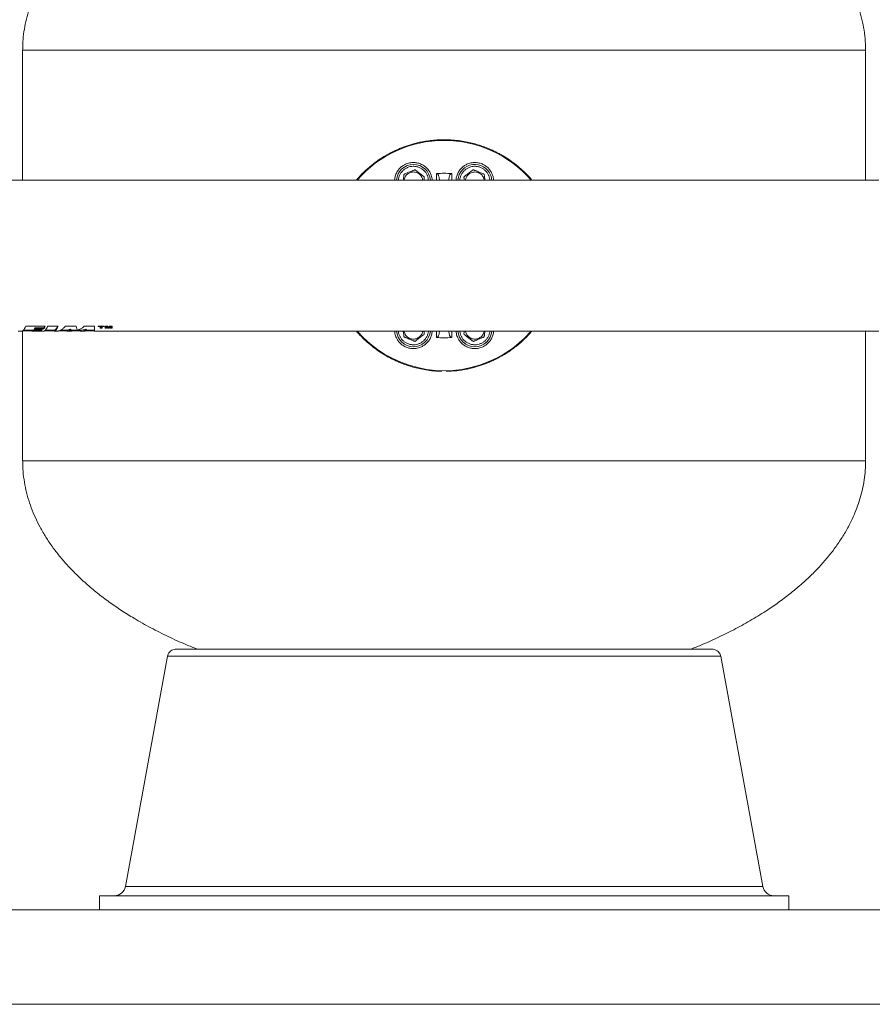
# Model space of a CAD drawing. Units: inches. Extents: x -448 to 961, y -221 to 167.
# Drawn here: x -267 to -232, y 85 to 126 of the extents above; entities that cross this region are included whole.
import ezdxf

# ---------------------------------------------------------------- set-up
doc = ezdxf.new("R2010")
doc.units = ezdxf.units.IN
doc.header["$MEASUREMENT"] = 0

msp = doc.modelspace()

# ---------------------------------------------------------------- linework, layer by layer
at = {"color": 7, "linetype": 'Continuous', "lineweight": 15}
for p, q in [((-267.157, 124.835), (-267.157, 119.418)), ((-232, 119.418), (-232, 124.835)), ((-231.442, 119.418), (-307.873, 119.418)), ((-264, 113.325), (-263.754, 113.325)), ((-264, 113.303), (-264, 113.325)), ((-263.918, 113.325), (-263.918, 113.303)), ((-263.836, 113.325), (-263.836, 113.303)), ((-263.754, 113.303), (-263.754, 113.325)), ((-263.717, 113.325), (-263.611, 113.325)), ((-263.717, 113.242), (-263.717, 113.325)), ((-263.654, 113.325), (-263.654, 113.304)), ((-263.602, 113.28), (-263.64, 113.325)), ((-263.611, 113.325), (-263.571, 113.272)), ((-263.571, 113.272), (-263.532, 113.325)), ((-263.503, 113.325), (-263.541, 113.28)), ((-263.532, 113.325), (-263.426, 113.325)), ((-263.49, 113.325), (-263.49, 113.304)), ((-263.426, 113.242), (-263.426, 113.325)), ((-267.34, 113.119), (-267.188, 113.119)), ((-266.776, 113.125), (-267.164, 113.125)), ((-267.157, 113.125), (-267.157, 107.702)), ((-267.119, 113.158), (-266.748, 113.158)), ((-267.028, 113.323), (-266.223, 113.323)), ((-266.776, 113.125), (-266.776, 113.158)), ((-266.748, 113.119), (-266.274, 113.119)), ((-266.39, 113.17), (-266.709, 113.17)), ((-266.709, 113.13), (-266.709, 113.17)), ((-266.39, 113.13), (-266.709, 113.13)), ((-266.642, 113.248), (-266.66, 113.218)), ((-266.66, 113.179), (-266.66, 113.218)), ((-266.642, 113.209), (-266.66, 113.179)), ((-266.66, 113.179), (-266.341, 113.179)), ((-266.278, 113.248), (-266.642, 113.248)), ((-266.642, 113.209), (-266.642, 113.248)), ((-266.278, 113.209), (-266.642, 113.209)), ((-266.341, 113.179), (-266.39, 113.13)), ((-266.381, 113.179), (-266.39, 113.17)), ((-266.39, 113.13), (-266.39, 113.17)), ((-266.278, 113.209), (-266.278, 113.248)), ((-265.868, 113.125), (-266.25, 113.125)), ((-266.205, 113.158), (-265.839, 113.158)), ((-266.114, 113.323), (-265.676, 113.323)), ((-265.868, 113.125), (-265.868, 113.158)), ((-265.839, 113.119), (-265.705, 113.119)), ((-265.339, 113.125), (-265.656, 113.125)), ((-265.564, 113.158), (-265.294, 113.158)), ((-265.379, 113.323), (-264.929, 113.323)), ((-265.339, 113.125), (-265.339, 113.158)), ((-265.294, 113.119), (-265.108, 113.119)), ((-265.175, 113.203), (-265.209, 113.18)), ((-265.209, 113.141), (-265.209, 113.18)), ((-265.175, 113.164), (-265.209, 113.141)), ((-265.16, 113.203), (-265.175, 113.203)), ((-265.175, 113.164), (-265.175, 113.203)), ((-265.16, 113.164), (-265.175, 113.164)), ((-265.16, 113.164), (-265.16, 113.203)), ((-265.157, 113.14), (-265.16, 113.164)), ((-265.157, 113.179), (-265.159, 113.193)), ((-265.157, 113.14), (-265.157, 113.179)), ((-265.108, 113.158), (-264.867, 113.158)), ((-265.081, 113.125), (-265.081, 113.158)), ((-264.826, 113.125), (-265.081, 113.125)), ((-264.862, 113.149), (-264.85, 113.149)), ((-264.85, 113.149), (-264.796, 113.179)), ((-264.833, 113.158), (-264.741, 113.158)), ((-264.826, 113.125), (-264.826, 113.158)), ((-264.741, 113.119), (-264.543, 113.119)), ((-264.586, 113.323), (-264.152, 113.323)), ((-264.519, 113.203), (-264.568, 113.183)), ((-264.568, 113.144), (-264.568, 113.183)), ((-264.519, 113.164), (-264.568, 113.144)), ((-264.173, 113.125), (-264.532, 113.125)), ((-264.51, 113.203), (-264.519, 113.203)), ((-264.519, 113.164), (-264.519, 113.203)), ((-264.51, 113.164), (-264.519, 113.164)), ((-264.513, 113.158), (-264.17, 113.158)), ((-264.51, 113.164), (-264.51, 113.203)), ((-264.173, 113.125), (-264.173, 113.164)), ((-264.17, 113.119), (-231.442, 113.119)), ((-263.918, 113.303), (-264, 113.303)), ((-263.918, 113.242), (-263.918, 113.303)), ((-263.836, 113.28), (-263.918, 113.28)), ((-263.836, 113.242), (-263.918, 113.242)), ((-263.836, 113.242), (-263.836, 113.303)), ((-263.754, 113.303), (-263.836, 113.303)), ((-263.654, 113.28), (-263.717, 113.28)), ((-263.654, 113.242), (-263.717, 113.242)), ((-263.654, 113.242), (-263.654, 113.304)), ((-263.602, 113.242), (-263.654, 113.304)), ((-263.577, 113.28), (-263.602, 113.28)), ((-263.602, 113.28), (-263.602, 113.242)), ((-263.541, 113.242), (-263.602, 113.242)), ((-263.541, 113.28), (-263.566, 113.28)), ((-263.49, 113.304), (-263.541, 113.242)), ((-263.541, 113.28), (-263.541, 113.242)), ((-263.49, 113.242), (-263.49, 113.304)), ((-263.426, 113.28), (-263.49, 113.28)), ((-263.426, 113.242), (-263.49, 113.242)), ((-232, 107.702), (-232, 113.119)), ((-249.272, 111.45), (-249.48, 111.439)), ((-238.419, 99.859), (-260.737, 99.859)), ((-261.119, 99.561), (-262.87, 89.96)), ((-238.037, 99.561), (-261.119, 99.561)), ((-236.286, 89.96), (-238.037, 99.561)), ((-263.948, 89.572), (-263.948, 88.982)), ((-235.208, 89.572), (-263.948, 89.572)), ((-235.208, 88.982), (-235.208, 89.572)), ((-408.1, 88.982), (-211.25, 88.982)), ((-408.1, 85.045), (-211.25, 85.045))]:
    msp.add_line(p, q, dxfattribs=at)
at = {"color": 8, "linetype": 'Continuous', "lineweight": 15}
for p, q in [((-232, 124.835), (-267.157, 124.835)), ((-249.893, 119.418), (-249.893, 119.686)), ((-249.263, 119.686), (-249.263, 119.418)), ((-249.893, 112.851), (-249.893, 113.119)), ((-249.263, 113.119), (-249.263, 112.851)), ((-267.157, 107.702), (-232, 107.702)), ((-262.87, 89.96), (-236.286, 89.96))]:
    msp.add_line(p, q, dxfattribs=at)
at = {"color": 7, "linetype": 'Continuous', "lineweight": 15}
for centre, radius, start, end in [((-249.578, 116.268), 4.803, 40.9756, 139.0244), ((-250.859, 119.36), 0.709, 4.6851, 175.3149), ((-248.298, 119.36), 0.709, 20.6938, 175.3148), ((-249.578, 116.268), 3.432, 84.7341, 95.2658), ((-248.298, 119.36), 0.709, 4.6852, 20.6938), ((-249.578, 116.268), 4.803, 220.9756, 292.5), ((-250.859, 113.177), 0.709, 184.6852, 355.3148), ((-248.298, 113.177), 0.709, 184.6851, 355.3149), ((-249.578, 116.268), 4.803, 292.5, 319.0244), ((-249.578, 116.268), 3.432, 264.7341, 275.2658), ((-263.335, 90.045), 0.472, 270, 349.6638), ((-235.822, 90.045), 0.472, 190.3362, 270)]:
    msp.add_arc(centre, radius, start, end, dxfattribs=at)
for points, knots in [([(-254.222, 134.173), (-254.439, 134.14), (-254.956, 134.061), (-255.765, 133.904), (-256.651, 133.707), (-257.512, 133.483), (-258.348, 133.234), (-259.159, 132.961), (-259.959, 132.657), (-260.746, 132.321), (-261.465, 131.976), (-262.117, 131.628), (-262.704, 131.283), (-263.275, 130.912), (-263.789, 130.542), (-264.245, 130.179), (-264.649, 129.827), (-265.034, 129.455), (-265.381, 129.083), (-265.691, 128.714), (-265.963, 128.351), (-266.215, 127.972), (-266.443, 127.578), (-266.644, 127.17), (-266.813, 126.757), (-266.949, 126.34), (-267.051, 125.923), (-267.12, 125.499), (-267.155, 125.135), (-267.153, 124.914), (-267.153, 124.835)], [0, 0, 0, 0, 0.038325, 0.091061, 0.143794, 0.196524, 0.246247, 0.295975, 0.345701, 0.395433, 0.445176, 0.484743, 0.524309, 0.56389, 0.603478, 0.63458, 0.665683, 0.696808, 0.727943, 0.754354, 0.780758, 0.807174, 0.833609, 0.860043, 0.886472, 0.911408, 0.936373, 0.961329, 0.986241, 1, 1, 1, 1]), ([(-232.004, 124.835), (-232.004, 124.922), (-232.002, 125.161), (-232.043, 125.551), (-232.121, 126), (-232.237, 126.44), (-232.386, 126.871), (-232.564, 127.28), (-232.764, 127.669), (-232.984, 128.038), (-233.224, 128.393), (-233.483, 128.734), (-233.783, 129.092), (-234.129, 129.462), (-234.522, 129.84), (-234.934, 130.198), (-235.361, 130.536), (-235.848, 130.888), (-236.397, 131.249), (-237.011, 131.613), (-237.659, 131.959), (-238.34, 132.288), (-239.054, 132.597), (-239.779, 132.88), (-240.513, 133.137), (-241.255, 133.369), (-242.004, 133.578), (-242.853, 133.789), (-243.804, 133.986), (-244.524, 134.119), (-244.896, 134.169), (-244.914, 134.172)], [0, 0, 0, 0, 0.015286, 0.041744, 0.068247, 0.094752, 0.121221, 0.147682, 0.172637, 0.19759, 0.222523, 0.247448, 0.27238, 0.304119, 0.335846, 0.367552, 0.399256, 0.430966, 0.472483, 0.513983, 0.555482, 0.600758, 0.646024, 0.691284, 0.736545, 0.781805, 0.827058, 0.87231, 0.934534, 0.996758, 1, 1, 1, 1]), ([(-249.578, 121.097), (-249.681, 121.095), (-249.877, 121.092), (-250.159, 121.065), (-250.413, 121.027), (-250.642, 120.981), (-250.843, 120.93), (-251.028, 120.876), (-251.197, 120.819), (-251.357, 120.759), (-251.509, 120.696), (-251.66, 120.627), (-251.886, 120.515), (-252.181, 120.344), (-252.531, 120.099), (-252.857, 119.822), (-253.092, 119.593), (-253.209, 119.451), (-253.235, 119.418)], [0, 0, 0, 0, 0.073623, 0.141331, 0.203102, 0.258938, 0.308849, 0.352831, 0.397785, 0.437029, 0.476522, 0.516455, 0.556828, 0.659528, 0.762882, 0.86624, 0.969603, 1, 1, 1, 1]), ([(-245.92, 119.418), (-245.97, 119.476), (-246.095, 119.621), (-246.314, 119.833), (-246.573, 120.055), (-246.843, 120.253), (-247.072, 120.399), (-247.253, 120.502), (-247.387, 120.573), (-247.533, 120.644), (-247.704, 120.721), (-247.899, 120.798), (-248.116, 120.873), (-248.351, 120.941), (-248.615, 121.003), (-248.91, 121.054), (-249.234, 121.09), (-249.461, 121.095), (-249.578, 121.097)], [0, 0, 0, 0, 0.055772, 0.138446, 0.221118, 0.30309, 0.380843, 0.41796, 0.4539, 0.490385, 0.535229, 0.589392, 0.641648, 0.700374, 0.765569, 0.837239, 0.915391, 1, 1, 1, 1]), ([(-251.282, 119.418), (-251.28, 119.436), (-251.274, 119.483), (-251.265, 119.548), (-251.258, 119.605), (-251.253, 119.637), (-251.251, 119.653), (-251.25, 119.66), (-251.25, 119.66), (-251.25, 119.66)], [0, 0, 0, 0, 0.186658, 0.502254, 0.701609, 0.815361, 0.900234, 0.965414, 1, 1, 1, 1]), ([(-251.25, 119.66), (-251.25, 119.661), (-251.249, 119.661), (-251.239, 119.665), (-251.217, 119.674), (-251.176, 119.691), (-251.121, 119.714), (-251.05, 119.743), (-250.973, 119.775), (-250.899, 119.806), (-250.846, 119.828), (-250.817, 119.84), (-250.802, 119.846), (-250.795, 119.849), (-250.795, 119.849), (-250.795, 119.849)], [0, 0, 0, 0, 0.0308631, 0.0615904, 0.1110666, 0.1946055, 0.3133177, 0.4326738, 0.5963966, 0.7530044, 0.8519283, 0.9083793, 0.9504933, 0.9828369, 1, 1, 1, 1]), ([(-250.795, 119.849), (-250.794, 119.849), (-250.793, 119.848), (-250.785, 119.842), (-250.766, 119.828), (-250.731, 119.801), (-250.683, 119.764), (-250.623, 119.717), (-250.556, 119.666), (-250.493, 119.618), (-250.448, 119.583), (-250.422, 119.564), (-250.409, 119.554), (-250.404, 119.549), (-250.403, 119.549), (-250.403, 119.549)], [0, 0, 0, 0, 0.030862, 0.061591, 0.111071, 0.194603, 0.313323, 0.432674, 0.596398, 0.753004, 0.851931, 0.90838, 0.950491, 0.982837, 1, 1, 1, 1]), ([(-250.403, 119.549), (-250.403, 119.548), (-250.404, 119.547), (-250.405, 119.536), (-250.408, 119.514), (-250.413, 119.472), (-250.418, 119.437), (-250.421, 119.418)], [0, 0, 0, 0, 0.103427, 0.206408, 0.372225, 0.652167, 1, 1, 1, 1]), ([(-249.893, 119.686), (-249.889, 119.686), (-249.879, 119.686), (-249.86, 119.679), (-249.84, 119.661), (-249.821, 119.632), (-249.803, 119.593), (-249.788, 119.54), (-249.778, 119.48), (-249.777, 119.438), (-249.776, 119.418)], [0, 0, 0, 0, 0.04121, 0.084798, 0.179859, 0.285333, 0.411878, 0.592742, 0.809544, 1, 1, 1, 1]), ([(-249.381, 119.418), (-249.38, 119.438), (-249.379, 119.481), (-249.368, 119.541), (-249.353, 119.594), (-249.335, 119.633), (-249.316, 119.662), (-249.295, 119.679), (-249.277, 119.686), (-249.268, 119.686), (-249.263, 119.686)], [0, 0, 0, 0, 0.192579, 0.411067, 0.592954, 0.719049, 0.823788, 0.920567, 0.961313, 1, 1, 1, 1]), ([(-248.753, 119.549), (-248.753, 119.549), (-248.752, 119.55), (-248.743, 119.557), (-248.725, 119.571), (-248.69, 119.598), (-248.642, 119.634), (-248.582, 119.681), (-248.515, 119.732), (-248.452, 119.78), (-248.407, 119.815), (-248.381, 119.835), (-248.368, 119.845), (-248.363, 119.849), (-248.362, 119.849), (-248.362, 119.849)], [0, 0, 0, 0, 0.030863, 0.061588, 0.11107, 0.194602, 0.31332, 0.432673, 0.596395, 0.753003, 0.851928, 0.908379, 0.950494, 0.982837, 1, 1, 1, 1]), ([(-248.736, 119.418), (-248.737, 119.428), (-248.741, 119.456), (-248.746, 119.493), (-248.75, 119.525), (-248.752, 119.541), (-248.753, 119.548), (-248.753, 119.549), (-248.753, 119.549)], [0, 0, 0, 0, 0.171876, 0.503541, 0.692809, 0.834008, 0.942458, 1, 1, 1, 1]), ([(-248.362, 119.849), (-248.362, 119.849), (-248.36, 119.849), (-248.35, 119.844), (-248.329, 119.836), (-248.288, 119.819), (-248.233, 119.796), (-248.162, 119.766), (-248.085, 119.734), (-248.011, 119.704), (-247.958, 119.682), (-247.929, 119.67), (-247.913, 119.663), (-247.907, 119.661), (-247.907, 119.661), (-247.906, 119.66)], [0, 0, 0, 0, 0.030862, 0.061592, 0.111069, 0.194607, 0.31332, 0.432674, 0.596397, 0.753005, 0.85193, 0.908379, 0.950494, 0.982838, 1, 1, 1, 1]), ([(-247.906, 119.66), (-247.906, 119.66), (-247.906, 119.659), (-247.905, 119.648), (-247.902, 119.625), (-247.896, 119.581), (-247.888, 119.521), (-247.881, 119.465), (-247.876, 119.43), (-247.874, 119.418)], [0, 0, 0, 0, 0.062191, 0.124111, 0.223821, 0.392152, 0.631382, 0.871894, 1, 1, 1, 1]), ([(-267.188, 113.123), (-267.182, 113.122), (-267.16, 113.118), (-267.122, 113.15), (-267.075, 113.214), (-267.043, 113.286), (-267.028, 113.323)], [0, 0, 0, 0, 0.120409, 0.413607, 0.706804, 1, 1, 1, 1]), ([(-266.709, 113.13), (-266.72, 113.125), (-266.742, 113.115), (-266.765, 113.122), (-266.776, 113.125)], [0, 0, 0, 0, 0.499999, 1, 1, 1, 1]), ([(-266.709, 113.17), (-266.72, 113.163), (-266.733, 113.156), (-266.746, 113.159), (-266.748, 113.159)], [0, 0, 0, 0, 0.863669, 1, 1, 1, 1]), ([(-266.223, 113.323), (-266.232, 113.301), (-266.25, 113.258), (-266.269, 113.225), (-266.278, 113.209)], [0, 0, 0, 0, 0.4999962, 1, 1, 1, 1]), ([(-266.24, 113.323), (-266.243, 113.314), (-266.256, 113.285), (-266.269, 113.263), (-266.278, 113.248)], [0, 0, 0, 0, 0.286197, 1, 1, 1, 1]), ([(-266.274, 113.123), (-266.268, 113.122), (-266.246, 113.118), (-266.208, 113.15), (-266.161, 113.214), (-266.129, 113.286), (-266.114, 113.323)], [0, 0, 0, 0, 0.120409, 0.413607, 0.706804, 1, 1, 1, 1]), ([(-265.676, 113.323), (-265.692, 113.286), (-265.724, 113.214), (-265.772, 113.149), (-265.82, 113.114), (-265.852, 113.121), (-265.868, 113.125)], [0, 0, 0, 0, 0.25, 0.5, 0.750001, 1, 1, 1, 1]), ([(-265.694, 113.323), (-265.704, 113.3), (-265.73, 113.243), (-265.772, 113.189), (-265.81, 113.158), (-265.833, 113.161), (-265.839, 113.162)], [0, 0, 0, 0, 0.207828, 0.536437, 0.865045, 1, 1, 1, 1]), ([(-265.705, 113.123), (-265.692, 113.122), (-265.647, 113.118), (-265.57, 113.15), (-265.474, 113.214), (-265.411, 113.286), (-265.379, 113.323)], [0, 0, 0, 0, 0.120409, 0.413607, 0.706804, 1, 1, 1, 1]), ([(-265.209, 113.141), (-265.23, 113.132), (-265.274, 113.114), (-265.317, 113.121), (-265.339, 113.125)], [0, 0, 0, 0, 0.500001, 1, 1, 1, 1]), ([(-265.209, 113.18), (-265.23, 113.17), (-265.259, 113.157), (-265.287, 113.16), (-265.294, 113.161)], [0, 0, 0, 0, 0.76325, 1, 1, 1, 1]), ([(-265.108, 113.161), (-265.111, 113.16), (-265.128, 113.157), (-265.144, 113.17), (-265.157, 113.179)], [0, 0, 0, 0, 0.232664, 1, 1, 1, 1]), ([(-265.081, 113.125), (-265.094, 113.121), (-265.119, 113.114), (-265.144, 113.131), (-265.157, 113.14)], [0, 0, 0, 0, 0.500001, 1, 1, 1, 1]), ([(-264.929, 113.323), (-264.918, 113.284), (-264.896, 113.208), (-264.874, 113.169), (-264.862, 113.149)], [0, 0, 0, 0, 0.500001, 1, 1, 1, 1]), ([(-264.568, 113.144), (-264.611, 113.134), (-264.697, 113.113), (-264.783, 113.121), (-264.826, 113.125)], [0, 0, 0, 0, 0.499999, 1, 1, 1, 1]), ([(-264.796, 113.179), (-264.761, 113.197), (-264.691, 113.235), (-264.621, 113.293), (-264.586, 113.323)], [0, 0, 0, 0, 0.4999997, 1, 1, 1, 1]), ([(-264.568, 113.183), (-264.611, 113.172), (-264.669, 113.157), (-264.726, 113.16), (-264.741, 113.161)], [0, 0, 0, 0, 0.745102, 1, 1, 1, 1]), ([(-264.543, 113.124), (-264.54, 113.123), (-264.529, 113.119), (-264.518, 113.146), (-264.51, 113.164)], [0, 0, 0, 0, 0.3160809, 1, 1, 1, 1]), ([(-264.152, 113.323), (-264.154, 113.286), (-264.157, 113.214), (-264.162, 113.15), (-264.167, 113.118), (-264.169, 113.122), (-264.17, 113.123)], [0, 0, 0, 0, 0.293196, 0.586393, 0.879591, 1, 1, 1, 1]), ([(-264.154, 113.323), (-264.155, 113.3), (-264.158, 113.243), (-264.162, 113.189), (-264.167, 113.158), (-264.169, 113.161), (-264.17, 113.162)], [0, 0, 0, 0, 0.207828, 0.536437, 0.865045, 1, 1, 1, 1]), ([(-253.237, 113.119), (-253.188, 113.062), (-253.065, 112.919), (-252.848, 112.709), (-252.589, 112.487), (-252.32, 112.288), (-252.091, 112.141), (-251.91, 112.038), (-251.776, 111.967), (-251.63, 111.896), (-251.459, 111.819), (-251.264, 111.741), (-251.048, 111.667), (-250.813, 111.598), (-250.549, 111.535), (-250.254, 111.484), (-249.96, 111.45), (-249.764, 111.445), (-249.677, 111.443)], [0, 0, 0, 0, 0.05533, 0.140004, 0.224675, 0.308629, 0.388262, 0.426276, 0.463084, 0.500452, 0.54638, 0.601853, 0.655372, 0.715519, 0.78229, 0.855693, 0.935734, 1, 1, 1, 1]), ([(-251.25, 112.876), (-251.25, 112.877), (-251.251, 112.878), (-251.252, 112.889), (-251.255, 112.912), (-251.261, 112.956), (-251.269, 113.016), (-251.276, 113.072), (-251.281, 113.107), (-251.282, 113.119)], [0, 0, 0, 0, 0.062193, 0.124108, 0.223816, 0.392146, 0.631375, 0.871889, 1, 1, 1, 1]), ([(-250.403, 112.988), (-250.404, 112.988), (-250.405, 112.987), (-250.413, 112.98), (-250.432, 112.966), (-250.467, 112.939), (-250.515, 112.903), (-250.575, 112.856), (-250.641, 112.805), (-250.705, 112.757), (-250.75, 112.722), (-250.776, 112.702), (-250.789, 112.692), (-250.794, 112.688), (-250.794, 112.688), (-250.795, 112.688)], [0, 0, 0, 0, 0.030863, 0.061591, 0.111071, 0.194606, 0.313317, 0.432677, 0.596399, 0.753008, 0.851927, 0.908376, 0.950492, 0.982838, 1, 1, 1, 1]), ([(-250.421, 113.119), (-250.419, 113.109), (-250.416, 113.081), (-250.411, 113.044), (-250.406, 113.012), (-250.404, 112.995), (-250.403, 112.989), (-250.403, 112.988), (-250.403, 112.988)], [0, 0, 0, 0, 0.171877, 0.503551, 0.692816, 0.834014, 0.942457, 1, 1, 1, 1]), ([(-249.776, 113.119), (-249.777, 113.099), (-249.778, 113.056), (-249.788, 112.996), (-249.804, 112.943), (-249.821, 112.903), (-249.841, 112.875), (-249.861, 112.858), (-249.88, 112.851), (-249.889, 112.851), (-249.893, 112.851)], [0, 0, 0, 0, 0.192573, 0.411068, 0.592949, 0.719051, 0.823789, 0.920564, 0.961313, 1, 1, 1, 1]), ([(-249.48, 111.443), (-249.408, 111.444), (-249.242, 111.448), (-248.991, 111.473), (-248.736, 111.511), (-248.508, 111.558), (-248.306, 111.609), (-248.122, 111.663), (-247.953, 111.72), (-247.793, 111.78), (-247.641, 111.844), (-247.491, 111.913), (-247.264, 112.026), (-246.969, 112.197), (-246.62, 112.442), (-246.295, 112.72), (-246.061, 112.947), (-245.946, 113.088), (-245.921, 113.119)], [0, 0, 0, 0, 0.0530044, 0.1223467, 0.1856078, 0.242793, 0.2939073, 0.3389519, 0.3849906, 0.4251822, 0.4656281, 0.5065251, 0.5478724, 0.6530509, 0.758901, 0.864754, 0.9706117, 1, 1, 1, 1]), ([(-249.263, 112.851), (-249.268, 112.851), (-249.278, 112.851), (-249.297, 112.859), (-249.317, 112.876), (-249.336, 112.905), (-249.354, 112.944), (-249.369, 112.997), (-249.379, 113.057), (-249.38, 113.099), (-249.381, 113.119)], [0, 0, 0, 0, 0.041455, 0.085362, 0.181219, 0.286342, 0.411938, 0.592952, 0.809727, 1, 1, 1, 1]), ([(-248.753, 112.988), (-248.753, 112.989), (-248.753, 112.99), (-248.752, 113), (-248.749, 113.023), (-248.743, 113.065), (-248.739, 113.1), (-248.736, 113.119)], [0, 0, 0, 0, 0.103429, 0.206403, 0.372213, 0.652154, 1, 1, 1, 1]), ([(-248.362, 112.688), (-248.363, 112.688), (-248.364, 112.689), (-248.372, 112.695), (-248.39, 112.709), (-248.426, 112.736), (-248.473, 112.773), (-248.534, 112.82), (-248.6, 112.871), (-248.664, 112.919), (-248.709, 112.954), (-248.734, 112.973), (-248.747, 112.983), (-248.753, 112.988), (-248.753, 112.988), (-248.753, 112.988)], [0, 0, 0, 0, 0.0308631, 0.0615879, 0.1110679, 0.1946026, 0.3133204, 0.4326801, 0.5964018, 0.753004, 0.8519289, 0.9083777, 0.9504937, 0.9828374, 1, 1, 1, 1]), ([(-247.874, 113.119), (-247.877, 113.101), (-247.883, 113.054), (-247.892, 112.989), (-247.899, 112.932), (-247.903, 112.9), (-247.905, 112.884), (-247.906, 112.877), (-247.906, 112.877), (-247.906, 112.876)], [0, 0, 0, 0, 0.186667, 0.5022621, 0.7016077, 0.8153663, 0.9002335, 0.9654136, 1, 1, 1, 1]), ([(-245.916, 113.119), (-245.943, 113.087), (-246.002, 113.02), (-246.1, 112.916), (-246.201, 112.813), (-246.297, 112.723), (-246.376, 112.651), (-246.456, 112.582), (-246.533, 112.517), (-246.592, 112.473), (-246.616, 112.455)], [0, 0, 0, 0, 0.130414, 0.278488, 0.441475, 0.57802, 0.688121, 0.772719, 0.906553, 1, 1, 1, 1]), ([(-250.795, 112.688), (-250.795, 112.688), (-250.796, 112.688), (-250.806, 112.693), (-250.828, 112.701), (-250.869, 112.718), (-250.924, 112.741), (-250.995, 112.771), (-251.072, 112.803), (-251.146, 112.833), (-251.199, 112.855), (-251.228, 112.867), (-251.243, 112.874), (-251.25, 112.876), (-251.25, 112.876), (-251.25, 112.876)], [0, 0, 0, 0, 0.030863, 0.06159, 0.111072, 0.194604, 0.313324, 0.43268, 0.596403, 0.753003, 0.851927, 0.908378, 0.950492, 0.982838, 1, 1, 1, 1]), ([(-247.906, 112.876), (-247.907, 112.876), (-247.908, 112.876), (-247.918, 112.872), (-247.939, 112.863), (-247.98, 112.846), (-248.036, 112.823), (-248.107, 112.794), (-248.184, 112.762), (-248.257, 112.731), (-248.31, 112.709), (-248.34, 112.697), (-248.355, 112.691), (-248.361, 112.688), (-248.362, 112.688), (-248.362, 112.688)], [0, 0, 0, 0, 0.0308617, 0.0615882, 0.1110708, 0.1946027, 0.3133221, 0.432678, 0.5964004, 0.7530079, 0.8519316, 0.9083825, 0.9504916, 0.9828378, 1, 1, 1, 1]), ([(-249.677, 111.442), (-249.677, 111.443), (-249.677, 111.446), (-249.677, 111.457), (-249.677, 111.469), (-249.677, 111.471)], [0, 0, 0, 0, 0.277056, 0.867356, 1, 1, 1, 1]), ([(-249.48, 111.468), (-249.48, 111.46), (-249.48, 111.447), (-249.48, 111.443), (-249.48, 111.442)], [0, 0, 0, 0, 0.62204, 1, 1, 1, 1]), ([(-267.152, 107.702), (-267.153, 107.628), (-267.156, 107.406), (-267.119, 107.038), (-267.047, 106.601), (-266.939, 106.17), (-266.799, 105.749), (-266.63, 105.34), (-266.426, 104.93), (-266.188, 104.522), (-265.916, 104.119), (-265.62, 103.733), (-265.302, 103.364), (-264.935, 102.981), (-264.515, 102.588), (-264.041, 102.19), (-263.548, 101.817), (-263.038, 101.467), (-262.459, 101.105), (-261.81, 100.739), (-261.086, 100.375), (-260.443, 100.081), (-260.036, 99.921), (-259.88, 99.859)], [0, 0, 0, 0, 0.019636, 0.058641, 0.097736, 0.13687, 0.175966, 0.215008, 0.254042, 0.296986, 0.339919, 0.382808, 0.42569, 0.468591, 0.523213, 0.577806, 0.632353, 0.686893, 0.741441, 0.812861, 0.884251, 0.95564, 1, 1, 1, 1]), ([(-239.274, 99.859), (-239.119, 99.921), (-238.725, 100.077), (-238.104, 100.36), (-237.412, 100.705), (-236.737, 101.081), (-236.128, 101.46), (-235.582, 101.836), (-235.099, 102.204), (-234.633, 102.596), (-234.212, 102.99), (-233.834, 103.386), (-233.5, 103.778), (-233.189, 104.191), (-232.906, 104.623), (-232.654, 105.074), (-232.452, 105.509), (-232.296, 105.924), (-232.179, 106.313), (-232.089, 106.71), (-232.03, 107.112), (-232, 107.443), (-232.003, 107.64), (-232.004, 107.702)], [0, 0, 0, 0, 0.0441788, 0.1123363, 0.1804938, 0.2486775, 0.3168723, 0.3704487, 0.4240332, 0.4776629, 0.5313201, 0.5768287, 0.6223164, 0.6678186, 0.7133673, 0.7589199, 0.8044649, 0.840278, 0.8761456, 0.9120232, 0.9478553, 0.9836053, 1, 1, 1, 1]), ([(-260.737, 99.859), (-260.772, 99.857), (-260.84, 99.852), (-260.936, 99.811), (-261.022, 99.745), (-261.088, 99.659), (-261.108, 99.591), (-261.116, 99.561)], [0, 0, 0, 0, 0.196811, 0.393699, 0.590549, 0.822241, 1, 1, 1, 1]), ([(-238.04, 99.562), (-238.047, 99.585), (-238.062, 99.642), (-238.114, 99.721), (-238.194, 99.795), (-238.299, 99.849), (-238.379, 99.856), (-238.419, 99.859)], [0, 0, 0, 0, 0.141838, 0.338905, 0.535947, 0.768011, 1, 1, 1, 1])]:
    msp.add_open_spline(points, degree=3, knots=knots, dxfattribs=at)
at = {"color": 8, "linetype": 'Continuous', "lineweight": 15}
for points, knots in [([(-249.578, 121.067), (-249.578, 121.072), (-249.578, 121.081), (-249.578, 121.092), (-249.578, 121.094), (-249.578, 121.095)], [0, 0, 0, 0, 0.296975, 0.653917, 1, 1, 1, 1]), ([(-251.644, 119.418), (-251.644, 119.421), (-251.643, 119.451), (-251.629, 119.534), (-251.6, 119.638), (-251.553, 119.736), (-251.511, 119.804), (-251.462, 119.868), (-251.391, 119.944), (-251.293, 120.023), (-251.176, 120.084), (-251.069, 120.121), (-250.972, 120.142), (-250.879, 120.149), (-250.792, 120.146), (-250.686, 120.132), (-250.582, 120.101), (-250.484, 120.054), (-250.415, 120.012), (-250.351, 119.963), (-250.275, 119.892), (-250.195, 119.794), (-250.152, 119.705), (-250.132, 119.662)], [0, 0, 0, 0, 0.004369, 0.04216, 0.119237, 0.157822, 0.196417, 0.234199, 0.27199, 0.344453, 0.41282, 0.458414, 0.50543, 0.553767, 0.591548, 0.62934, 0.706416, 0.745002, 0.783596, 0.821379, 0.859169, 0.931632, 1, 1, 1, 1]), ([(-250.277, 119.601), (-250.294, 119.636), (-250.328, 119.707), (-250.405, 119.803), (-250.502, 119.885), (-250.616, 119.946), (-250.72, 119.977), (-250.805, 119.989), (-250.888, 119.992), (-250.989, 119.98), (-251.101, 119.945), (-251.206, 119.89), (-251.301, 119.814), (-251.383, 119.717), (-251.445, 119.603), (-251.476, 119.5), (-251.484, 119.438), (-251.486, 119.418)], [0, 0, 0, 0, 0.068879, 0.141884, 0.217922, 0.295575, 0.373229, 0.411292, 0.449367, 0.522371, 0.591249, 0.660127, 0.733133, 0.809172, 0.886825, 0.964478, 1, 1, 1, 1]), ([(-249.083, 119.418), (-249.082, 119.421), (-249.082, 119.451), (-249.068, 119.534), (-249.038, 119.638), (-248.991, 119.736), (-248.949, 119.804), (-248.901, 119.868), (-248.83, 119.944), (-248.731, 120.023), (-248.615, 120.084), (-248.508, 120.121), (-248.411, 120.142), (-248.318, 120.149), (-248.231, 120.146), (-248.124, 120.132), (-248.02, 120.101), (-247.922, 120.054), (-247.853, 120.012), (-247.789, 119.963), (-247.714, 119.892), (-247.634, 119.794), (-247.591, 119.705), (-247.57, 119.662)], [0, 0, 0, 0, 0.0043681, 0.0421591, 0.1192362, 0.1578216, 0.1964169, 0.2341984, 0.2719894, 0.3444512, 0.4128197, 0.4584145, 0.50543, 0.5537675, 0.5915482, 0.6293405, 0.7064166, 0.7450015, 0.7835973, 0.8213782, 0.85917, 0.9316319, 1, 1, 1, 1]), ([(-247.716, 119.601), (-247.732, 119.636), (-247.767, 119.707), (-247.844, 119.803), (-247.941, 119.885), (-248.055, 119.946), (-248.159, 119.977), (-248.244, 119.989), (-248.327, 119.992), (-248.427, 119.98), (-248.54, 119.945), (-248.645, 119.89), (-248.74, 119.814), (-248.822, 119.717), (-248.884, 119.603), (-248.915, 119.5), (-248.922, 119.438), (-248.925, 119.418)], [0, 0, 0, 0, 0.068879, 0.141884, 0.217923, 0.295578, 0.373229, 0.411292, 0.449367, 0.522371, 0.59125, 0.660128, 0.733133, 0.809174, 0.886827, 0.964479, 1, 1, 1, 1]), ([(-251.247, 119.418), (-251.247, 119.423), (-251.245, 119.455), (-251.224, 119.512), (-251.187, 119.583), (-251.135, 119.644), (-251.076, 119.692), (-251.01, 119.726), (-250.94, 119.748), (-250.864, 119.756), (-250.785, 119.75), (-250.707, 119.727), (-250.636, 119.688), (-250.575, 119.637), (-250.527, 119.577), (-250.506, 119.533), (-250.495, 119.511)], [0, 0, 0, 0, 0.014774, 0.094106, 0.173439, 0.25112, 0.325704, 0.396071, 0.466438, 0.541023, 0.618705, 0.698037, 0.777367, 0.855053, 0.929632, 1, 1, 1, 1]), ([(-250.495, 119.511), (-250.486, 119.488), (-250.475, 119.458), (-250.472, 119.426), (-250.471, 119.418)], [0, 0, 0, 0, 0.748028, 1, 1, 1, 1]), ([(-250.235, 119.418), (-250.236, 119.443), (-250.241, 119.506), (-250.263, 119.565), (-250.277, 119.601)], [0, 0, 0, 0, 0.390435, 1, 1, 1, 1]), ([(-250.132, 119.662), (-250.12, 119.632), (-250.098, 119.571), (-250.08, 119.488), (-250.076, 119.437), (-250.075, 119.418)], [0, 0, 0, 0, 0.382327, 0.7765151, 1, 1, 1, 1]), ([(-248.686, 119.418), (-248.685, 119.426), (-248.682, 119.458), (-248.67, 119.488), (-248.661, 119.511)], [0, 0, 0, 0, 0.2519755, 1, 1, 1, 1]), ([(-248.661, 119.511), (-248.651, 119.533), (-248.63, 119.577), (-248.581, 119.637), (-248.521, 119.688), (-248.449, 119.727), (-248.372, 119.75), (-248.293, 119.756), (-248.217, 119.748), (-248.146, 119.726), (-248.081, 119.692), (-248.021, 119.644), (-247.97, 119.583), (-247.932, 119.512), (-247.912, 119.455), (-247.91, 119.423), (-247.91, 119.418)], [0, 0, 0, 0, 0.070368, 0.144949, 0.222632, 0.301966, 0.381298, 0.45898, 0.533561, 0.603927, 0.674298, 0.748878, 0.826562, 0.905893, 0.985226, 1, 1, 1, 1]), ([(-247.673, 119.418), (-247.675, 119.443), (-247.68, 119.506), (-247.702, 119.565), (-247.716, 119.601)], [0, 0, 0, 0, 0.390427, 1, 1, 1, 1]), ([(-247.57, 119.662), (-247.559, 119.632), (-247.537, 119.571), (-247.518, 119.488), (-247.515, 119.437), (-247.514, 119.418)], [0, 0, 0, 0, 0.382336, 0.776524, 1, 1, 1, 1]), ([(-251.586, 112.875), (-251.598, 112.905), (-251.62, 112.966), (-251.638, 113.049), (-251.641, 113.1), (-251.643, 113.119)], [0, 0, 0, 0, 0.382326, 0.776523, 1, 1, 1, 1]), ([(-250.074, 113.119), (-250.074, 113.116), (-250.075, 113.086), (-250.089, 113.003), (-250.118, 112.899), (-250.165, 112.801), (-250.207, 112.732), (-250.256, 112.669), (-250.327, 112.593), (-250.425, 112.514), (-250.542, 112.453), (-250.649, 112.416), (-250.746, 112.395), (-250.839, 112.388), (-250.926, 112.391), (-251.032, 112.405), (-251.136, 112.436), (-251.234, 112.483), (-251.303, 112.525), (-251.367, 112.574), (-251.443, 112.645), (-251.523, 112.743), (-251.566, 112.832), (-251.586, 112.875)], [0, 0, 0, 0, 0.0043681, 0.0421591, 0.1192361, 0.1578205, 0.1964159, 0.2341969, 0.2719879, 0.3444513, 0.4128197, 0.4584144, 0.5054275, 0.5537672, 0.591548, 0.6293379, 0.7064159, 0.7450008, 0.7835966, 0.8213774, 0.8591692, 0.931631, 1, 1, 1, 1]), ([(-251.483, 113.119), (-251.482, 113.094), (-251.477, 113.031), (-251.454, 112.972), (-251.441, 112.936)], [0, 0, 0, 0, 0.390427, 1, 1, 1, 1]), ([(-251.441, 112.936), (-251.424, 112.901), (-251.39, 112.829), (-251.313, 112.734), (-251.216, 112.652), (-251.102, 112.591), (-250.998, 112.56), (-250.913, 112.548), (-250.83, 112.545), (-250.729, 112.556), (-250.617, 112.592), (-250.512, 112.646), (-250.417, 112.723), (-250.335, 112.82), (-250.273, 112.934), (-250.242, 113.037), (-250.234, 113.099), (-250.232, 113.119)], [0, 0, 0, 0, 0.068878, 0.141883, 0.217923, 0.295577, 0.37323, 0.411291, 0.449366, 0.522373, 0.591251, 0.660129, 0.733133, 0.809174, 0.886827, 0.964479, 1, 1, 1, 1]), ([(-250.495, 113.026), (-250.506, 113.004), (-250.527, 112.96), (-250.575, 112.9), (-250.636, 112.849), (-250.707, 112.81), (-250.785, 112.787), (-250.864, 112.781), (-250.94, 112.789), (-251.01, 112.811), (-251.076, 112.845), (-251.135, 112.893), (-251.187, 112.954), (-251.224, 113.025), (-251.245, 113.082), (-251.247, 113.114), (-251.247, 113.119)], [0, 0, 0, 0, 0.070366, 0.144947, 0.222631, 0.301961, 0.381294, 0.458976, 0.533561, 0.603928, 0.674294, 0.748879, 0.826559, 0.905892, 0.985224, 1, 1, 1, 1]), ([(-250.471, 113.119), (-250.472, 113.111), (-250.475, 113.079), (-250.486, 113.049), (-250.495, 113.026)], [0, 0, 0, 0, 0.251966, 1, 1, 1, 1]), ([(-249.025, 112.875), (-249.036, 112.905), (-249.059, 112.966), (-249.077, 113.049), (-249.08, 113.1), (-249.081, 113.119)], [0, 0, 0, 0, 0.382327, 0.7765151, 1, 1, 1, 1]), ([(-247.513, 113.119), (-247.513, 113.116), (-247.514, 113.086), (-247.527, 113.003), (-247.557, 112.899), (-247.604, 112.801), (-247.646, 112.732), (-247.694, 112.669), (-247.765, 112.593), (-247.864, 112.514), (-247.981, 112.453), (-248.088, 112.416), (-248.185, 112.395), (-248.278, 112.388), (-248.365, 112.391), (-248.471, 112.405), (-248.575, 112.436), (-248.673, 112.483), (-248.742, 112.525), (-248.806, 112.574), (-248.882, 112.645), (-248.962, 112.743), (-249.004, 112.832), (-249.025, 112.875)], [0, 0, 0, 0, 0.0043681, 0.0421591, 0.1192361, 0.1578224, 0.1964166, 0.2341977, 0.2719901, 0.3444518, 0.4128202, 0.4584149, 0.505428, 0.5537677, 0.5915484, 0.6293407, 0.7064166, 0.745001, 0.7835967, 0.8213776, 0.8591693, 0.931632, 1, 1, 1, 1]), ([(-248.922, 113.119), (-248.92, 113.094), (-248.915, 113.031), (-248.893, 112.972), (-248.88, 112.936)], [0, 0, 0, 0, 0.3904226, 1, 1, 1, 1]), ([(-248.88, 112.936), (-248.863, 112.901), (-248.829, 112.829), (-248.752, 112.734), (-248.655, 112.652), (-248.54, 112.591), (-248.436, 112.56), (-248.351, 112.548), (-248.268, 112.545), (-248.168, 112.556), (-248.055, 112.592), (-247.951, 112.646), (-247.855, 112.723), (-247.773, 112.82), (-247.712, 112.934), (-247.68, 113.037), (-247.673, 113.099), (-247.671, 113.119)], [0, 0, 0, 0, 0.068878, 0.141881, 0.217923, 0.295576, 0.373227, 0.411291, 0.449366, 0.522369, 0.591248, 0.660128, 0.733131, 0.809173, 0.886826, 0.964479, 1, 1, 1, 1]), ([(-248.661, 113.026), (-248.67, 113.049), (-248.682, 113.079), (-248.685, 113.111), (-248.686, 113.119)], [0, 0, 0, 0, 0.74803, 1, 1, 1, 1]), ([(-247.91, 113.119), (-247.91, 113.114), (-247.912, 113.082), (-247.932, 113.025), (-247.97, 112.954), (-248.021, 112.893), (-248.081, 112.845), (-248.146, 112.811), (-248.217, 112.789), (-248.293, 112.781), (-248.372, 112.787), (-248.449, 112.81), (-248.521, 112.849), (-248.581, 112.9), (-248.63, 112.96), (-248.651, 113.004), (-248.661, 113.026)], [0, 0, 0, 0, 0.014776, 0.094109, 0.17344, 0.251123, 0.325704, 0.396074, 0.466441, 0.541022, 0.618703, 0.698036, 0.77737, 0.855051, 0.929634, 1, 1, 1, 1])]:
    msp.add_open_spline(points, degree=3, knots=knots, dxfattribs=at)

doc.saveas('drawing.dxf')
